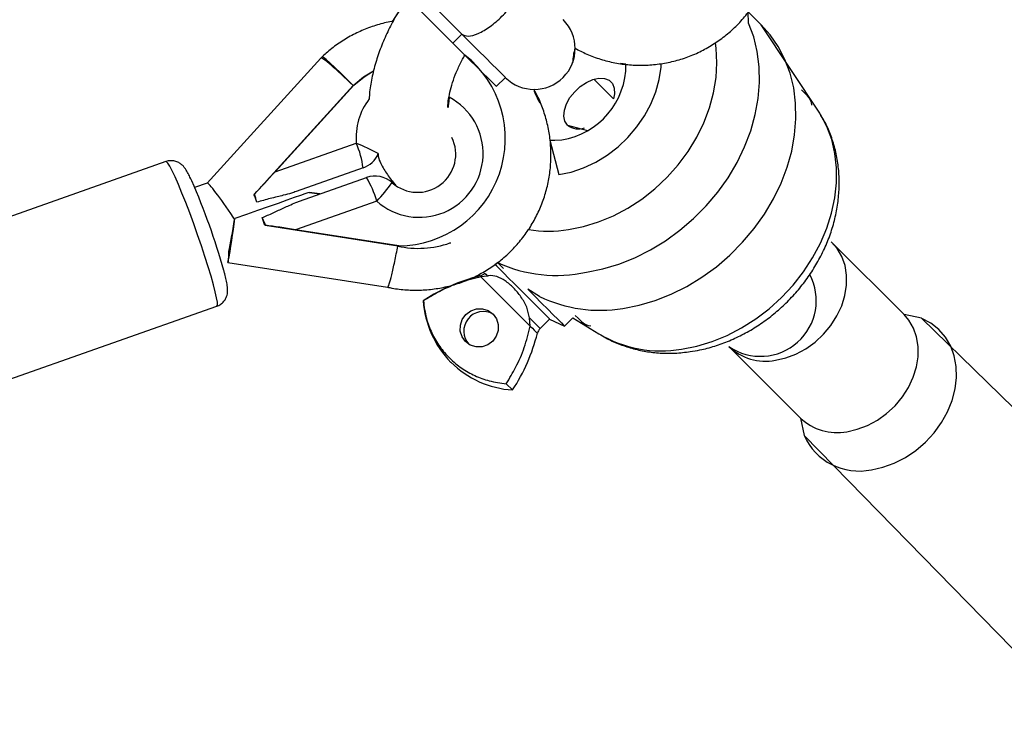
# Model space of a CAD drawing. Units: millimetres. Extents: x 27 to 1431, y 45 to 1337.
# Drawn here: x 797 to 817, y 351 to 364 of the extents above; entities that cross this region are included whole.
import ezdxf

# ---------------------------------------------------------------- set-up
doc = ezdxf.new("R2010")
doc.units = ezdxf.units.MM
doc.header["$PDSIZE"] = -1
doc.dimstyles.new('ISO-25', dxfattribs={"dimtxt": 2.5, "dimasz": 2.5, "dimexe": 1.25, "dimexo": 0.625, "dimtad": 1, "dimtxsty": 'Standard', "dimcen": 2.5, "dimadec": 0, "dimazin": 0, "dimtfac": 1, "dimtmove": 0, "dimatfit": 3, "dimfxl": 1, "dimarcsym": 0})

# ---------------------------------------------------------------- blocks, each defined once
blk = doc.blocks.new('*D8')
at = {"color": 0, "lineweight": -2}
for p, q in [((674.89, 944.656), (995.027, 944.656)), ((985.027, 911.636), (985.027, 624.783)), ((985.027, 277.45), (985.027, 564.303)), ((667.946, 244.43), (995.027, 244.43))]:
    blk.add_line(p, q, dxfattribs=at)
at = {"color": 0}
for points in [[(990.531, 911.636), (979.524, 911.636), (985.027, 944.656)], [(979.524, 277.45), (990.531, 277.45), (985.027, 244.43)]]:
    blk.add_solid(points, dxfattribs=at)
at = {"layer": 'Defpoints', "color": 0}
for p in [(664.89, 944.656), (657.946, 244.43), (985.027, 244.43)]:
    blk.add_point(p, dxfattribs=at)
at = {"color": 0, "insert": (985.027, 594.543), "char_height": 30, "attachment_point": 5}
blk.add_mtext('700', dxfattribs=at)

msp = doc.modelspace()

# ---------------------------------------------------------------- linework, layer by layer
at = {"color": 0, "linetype": 'Continuous', "lineweight": 25}
for p, q in [((804.234, 365.73, 3.906), (805.93, 364.034, 3.906)), ((804.435, 365.175, 3.906), (805.753, 363.857, 3.906)), ((811.785, 364.213, 3.906), (811.531, 364.466, 3.906)), ((811.535, 364.248, 3.906), (811.531, 364.466, 3.906)), ((811.636, 363.978, 3.906), (811.535, 364.248, 3.906)), ((812.929, 362.485, 3.906), (811.785, 364.213, 3.906)), ((811.957, 364.019, 3.906), (811.785, 364.213, 3.906)), ((805.93, 364.034, 3.906), (805.753, 363.857, 3.906)), ((805.93, 364.034, 3.906), (806.099, 363.865, 3.906)), ((811.706, 363.693, 3.906), (811.636, 363.978, 3.906)), ((812.116, 363.788, 3.906), (811.957, 364.019, 3.906)), ((805.753, 363.857, 3.906), (805.922, 363.688, 3.906)), ((806.099, 363.865, 3.906), (806.255, 363.708, 3.906)), ((810.901, 363.756, 3.906), (810.887, 363.858, 3.906)), ((810.918, 363.472, 3.906), (810.901, 363.756, 3.906)), ((812.247, 363.536, 3.906), (812.116, 363.788, 3.906)), ((803.174, 363.565, 3.906), (800.948, 361.117, 3.906)), ((803.194, 363.584, 3.906), (803.174, 363.565, 3.906)), ((803.195, 363.585, 3.906), (803.194, 363.584, 3.906)), ((803.221, 363.574, 3.906), (803.195, 363.585, 3.906)), ((803.273, 363.536, 3.906), (803.221, 363.574, 3.906)), ((803.349, 363.47, 3.906), (803.273, 363.536, 3.906)), ((805.922, 363.688, 3.906), (806.079, 363.531, 3.906)), ((806.079, 363.531, 3.906), (806.219, 363.391, 3.906)), ((806.255, 363.708, 3.906), (806.396, 363.568, 3.906)), ((806.396, 363.568, 3.906), (806.518, 363.446, 3.906)), ((811.744, 363.395, 3.906), (811.706, 363.693, 3.906)), ((812.348, 363.266, 3.906), (812.247, 363.536, 3.906)), ((803.445, 363.382, 3.906), (803.349, 363.47, 3.906)), ((803.556, 363.275, 3.906), (803.445, 363.382, 3.906)), ((806.219, 363.391, 3.906), (806.341, 363.269, 3.906)), ((806.518, 363.446, 3.906), (806.619, 363.345, 3.906)), ((806.619, 363.345, 3.906), (806.696, 363.267, 3.906)), ((809.139, 363.447, 3.906), (809.029, 363.457, 3.906)), ((809.79, 363.146, 3.906), (809.826, 363.387, 3.906)), ((809.826, 363.387, 3.906), (809.83, 363.456, 3.906)), ((810.902, 363.181, 3.906), (810.918, 363.472, 3.906)), ((811.75, 363.087, 3.906), (811.744, 363.395, 3.906)), ((803.677, 363.154, 3.906), (803.556, 363.275, 3.906)), ((803.801, 363.026, 3.906), (803.677, 363.154, 3.906)), ((803.801, 363.026, 3.906), (804.003, 363.194, 3.906)), ((803.818, 363.032, 3.906), (804.02, 363.199, 3.906)), ((804.003, 363.194, 3.906), (804.202, 363.315, 3.906)), ((804.02, 363.199, 3.906), (804.202, 363.315, 3.906)), ((806.341, 363.269, 3.906), (806.442, 363.168, 3.906)), ((806.442, 363.168, 3.906), (806.519, 363.091, 3.906)), ((806.603, 363.007, 3.906), (806.78, 363.184, 3.906)), ((806.696, 363.267, 3.906), (806.749, 363.215, 3.906)), ((806.749, 363.215, 3.906), (806.776, 363.188, 3.906)), ((806.776, 363.188, 3.906), (806.78, 363.184, 3.906)), ((808.367, 363.089, 3.906), (808.491, 363.144, 3.906)), ((808.491, 363.144, 3.906), (808.611, 363.17, 3.906)), ((808.894, 362.766, 3.906), (808.51, 363.15, 3.906)), ((808.611, 363.17, 3.906), (808.719, 363.165, 3.906)), ((808.719, 363.165, 3.906), (808.808, 363.129, 3.906)), ((809.724, 362.904, 3.906), (809.79, 363.146, 3.906)), ((810.853, 362.886, 3.906), (810.902, 363.181, 3.906)), ((812.418, 362.98, 3.906), (812.348, 363.266, 3.906)), ((801.865, 360.897, 3.906), (803.801, 363.026, 3.906)), ((802.276, 361.336, 3.906), (803.818, 363.032, 3.906)), ((803.818, 363.032, 3.906), (803.801, 363.026, 3.906)), ((806.519, 363.091, 3.906), (806.572, 363.038, 3.906)), ((806.572, 363.038, 3.906), (806.599, 363.011, 3.906)), ((806.599, 363.011, 3.906), (806.603, 363.007, 3.906)), ((808.136, 362.906, 3.906), (808.246, 363.008, 3.906)), ((808.246, 363.008, 3.906), (808.367, 363.089, 3.906)), ((808.808, 363.129, 3.906), (808.873, 363.064, 3.906)), ((808.873, 363.064, 3.906), (808.909, 362.975, 3.906)), ((808.909, 362.975, 3.906), (808.914, 362.867, 3.906)), ((811.724, 362.773, 3.906), (811.75, 363.087, 3.906)), ((812.456, 362.682, 3.906), (812.418, 362.98, 3.906)), ((812.571, 362.944, 3.906), (812.687, 362.827, 3.906)), ((807.975, 362.666, 3.906), (808.043, 362.789, 3.906)), ((808.043, 362.789, 3.906), (808.136, 362.906, 3.906)), ((808.914, 362.867, 3.906), (808.894, 362.766, 3.906)), ((809.627, 362.665, 3.906), (809.724, 362.904, 3.906)), ((810.773, 362.59, 3.906), (810.853, 362.886, 3.906)), ((811.667, 362.457, 3.906), (811.724, 362.773, 3.906)), ((807.934, 362.543, 3.906), (807.975, 362.666, 3.906)), ((809.503, 362.434, 3.906), (809.627, 362.665, 3.906)), ((810.662, 362.298, 3.906), (810.773, 362.59, 3.906)), ((812.463, 362.375, 3.906), (812.456, 362.682, 3.906)), ((807.924, 362.428, 3.906), (807.934, 362.543, 3.906)), ((807.944, 362.329, 3.906), (807.924, 362.428, 3.906)), ((809.352, 362.215, 3.906), (809.503, 362.434, 3.906)), ((811.578, 362.14, 3.906), (811.667, 362.457, 3.906)), ((812.437, 362.061, 3.906), (812.463, 362.375, 3.906)), ((812.945, 362.46, 3.906), (812.929, 362.485, 3.906)), ((813.068, 362.223, 3.906), (812.945, 362.46, 3.906)), ((807.995, 362.251, 3.906), (807.944, 362.329, 3.906)), ((807.995, 362.251, 3.906), (808.383, 362.146, 3.906)), ((809.178, 362.011, 3.906), (809.352, 362.215, 3.906)), ((810.522, 362.013, 3.906), (810.662, 362.298, 3.906)), ((813.161, 361.968, 3.906), (813.068, 362.223, 3.906)), ((808.983, 361.827, 3.906), (809.178, 362.011, 3.906)), ((810.353, 361.738, 3.906), (810.522, 362.013, 3.906)), ((811.459, 361.827, 3.906), (811.578, 362.14, 3.906)), ((812.379, 361.744, 3.906), (812.437, 362.061, 3.906)), ((802.276, 361.336, 3.906), (803.865, 361.897, 3.906)), ((807.65, 361.955, 3.906), (807.75, 361.954, 3.906)), ((807.65, 361.955, 3.906), (807.827, 361.283, 3.906)), ((807.65, 361.955, 3.906), (807.694, 361.954, 3.906)), ((807.694, 361.954, 3.906), (807.883, 361.966, 3.906)), ((808.771, 361.664, 3.906), (808.983, 361.827, 3.906)), ((811.31, 361.52, 3.906), (811.459, 361.827, 3.906)), ((813.223, 361.698, 3.906), (813.161, 361.968, 3.906)), ((808.546, 361.526, 3.906), (808.771, 361.664, 3.906)), ((810.159, 361.476, 3.906), (810.353, 361.738, 3.906)), ((812.29, 361.428, 3.906), (812.379, 361.744, 3.906)), ((813.255, 361.415, 3.906), (813.223, 361.698, 3.906)), ((800.143, 361.538, 3.906), (795.534, 359.911, 3.906)), ((800.152, 361.536, 3.906), (800.143, 361.538, 3.906)), ((800.179, 361.508, 3.906), (800.152, 361.536, 3.906)), ((800.217, 361.448, 3.906), (800.179, 361.508, 3.906)), ((800.264, 361.357, 3.906), (800.217, 361.448, 3.906)), ((803.998, 361.414, 3.906), (802.688, 360.951, 3.906)), ((808.07, 361.334, 3.906), (808.31, 361.415, 3.906)), ((808.31, 361.415, 3.906), (808.546, 361.526, 3.906)), ((809.942, 361.232, 3.906), (810.159, 361.476, 3.906)), ((811.134, 361.223, 3.906), (811.31, 361.52, 3.906)), ((812.171, 361.115, 3.906), (812.29, 361.428, 3.906)), ((813.254, 361.125, 3.906), (813.255, 361.415, 3.906)), ((800.321, 361.237, 3.906), (800.264, 361.357, 3.906)), ((800.385, 361.091, 3.906), (800.321, 361.237, 3.906)), ((802.754, 360.763, 3.906), (804.065, 361.225, 3.906)), ((807.827, 361.283, 3.906), (808.07, 361.334, 3.906)), ((809.704, 361.007, 3.906), (809.942, 361.232, 3.906)), ((810.932, 360.94, 3.906), (811.134, 361.223, 3.906)), ((800.455, 360.922, 3.906), (800.385, 361.091, 3.906)), ((800.948, 361.117, 3.906), (800.704, 361.031, 3.906)), ((812.022, 360.808, 3.906), (812.171, 361.115, 3.906)), ((813.222, 360.828, 3.906), (813.254, 361.125, 3.906)), ((800.529, 360.734, 3.906), (800.455, 360.922, 3.906)), ((801.865, 360.897, 3.906), (801.876, 360.901, 3.906)), ((802.651, 360.832, 3.906), (802.505, 360.781, 3.906)), ((802.771, 360.874, 3.906), (802.651, 360.832, 3.906)), ((802.861, 360.906, 3.906), (802.771, 360.874, 3.906)), ((802.919, 360.927, 3.906), (802.861, 360.906, 3.906)), ((802.944, 360.936, 3.906), (802.919, 360.927, 3.906)), ((802.946, 360.936, 3.906), (802.944, 360.936, 3.906)), ((803.154, 360.904, 3.906), (802.946, 360.936, 3.906)), ((802.946, 360.936, 3.906), (803.154, 360.904, 3.906)), ((809.448, 360.805, 3.906), (809.704, 361.007, 3.906)), ((810.707, 360.671, 3.906), (810.932, 360.94, 3.906)), ((813.158, 360.53, 3.906), (813.222, 360.828, 3.906)), ((800.607, 360.532, 3.906), (800.529, 360.734, 3.906)), ((802.143, 360.653, 3.906), (801.935, 360.579, 3.906)), ((802.334, 360.72, 3.906), (802.143, 360.653, 3.906)), ((802.505, 360.781, 3.906), (802.334, 360.72, 3.906)), ((804.264, 360.765, 3.906), (802.675, 360.204, 3.906)), ((809.177, 360.627, 3.906), (809.448, 360.805, 3.906)), ((810.46, 360.422, 3.906), (810.707, 360.671, 3.906)), ((811.846, 360.511, 3.906), (812.022, 360.808, 3.906)), ((800.685, 360.321, 3.906), (800.607, 360.532, 3.906)), ((801.715, 360.502, 3.906), (801.487, 360.422, 3.906)), ((801.935, 360.579, 3.906), (801.715, 360.502, 3.906)), ((808.604, 360.356, 3.906), (808.895, 360.477, 3.906)), ((808.895, 360.477, 3.906), (809.177, 360.627, 3.906)), ((811.645, 360.227, 3.906), (811.846, 360.511, 3.906)), ((813.064, 360.232, 3.906), (813.158, 360.53, 3.906)), ((800.762, 360.104, 3.906), (800.685, 360.321, 3.906)), ((802.091, 360.292, 3.906), (802.08, 360.288, 3.906)), ((804.677, 359.885, 3.906), (802.08, 360.288, 3.906)), ((808.014, 360.206, 3.906), (808.309, 360.265, 3.906)), ((808.309, 360.265, 3.906), (808.604, 360.356, 3.906)), ((810.194, 360.193, 3.906), (810.46, 360.422, 3.906)), ((800.836, 359.889, 3.906), (800.762, 360.104, 3.906)), ((804.694, 359.891, 3.906), (802.675, 360.204, 3.906)), ((809.912, 359.988, 3.906), (810.194, 360.193, 3.906)), ((811.419, 359.959, 3.906), (811.645, 360.227, 3.906)), ((812.94, 359.94, 3.906), (813.064, 360.232, 3.906)), ((800.905, 359.678, 3.906), (800.836, 359.889, 3.906)), ((804.694, 359.891, 3.906), (804.677, 359.885, 3.906)), ((805.695, 359.945, 3.906), (805.712, 359.951, 3.906)), ((809.617, 359.808, 3.906), (809.912, 359.988, 3.906)), ((811.172, 359.709, 3.906), (811.419, 359.959, 3.906)), ((812.788, 359.655, 3.906), (812.94, 359.94, 3.906)), ((813.269, 359.834, 3.906), (813.151, 359.967, 3.906)), ((813.151, 359.967, 3.906), (813.177, 359.942, 3.906)), ((814.576, 358.543, 3.906), (813.177, 359.942, 3.906)), ((800.969, 359.479, 3.906), (800.905, 359.678, 3.906)), ((809.312, 359.656, 3.906), (809.617, 359.808, 3.906)), ((810.906, 359.481, 3.906), (811.172, 359.709, 3.906)), ((813.361, 359.678, 3.906), (813.269, 359.834, 3.906)), ((813.423, 359.504, 3.906), (813.361, 359.678, 3.906)), ((801.025, 359.294, 3.906), (800.969, 359.479, 3.906)), ((801.355, 359.564, 3.906), (801.355, 359.564, 3.906)), ((801.355, 359.564, 3.906), (804.477, 359.079, 3.906)), ((806.574, 359.527, 3.906), (806.628, 359.565, 3.906)), ((806.61, 359.491, 3.906), (806.574, 359.527, 3.906)), ((806.669, 359.432, 3.906), (806.61, 359.491, 3.906)), ((806.628, 359.565, 3.906), (806.745, 359.448, 3.906)), ((808.683, 359.439, 3.906), (808.999, 359.532, 3.906)), ((808.999, 359.532, 3.906), (809.312, 359.656, 3.906)), ((810.625, 359.275, 3.906), (810.906, 359.481, 3.906)), ((812.61, 359.382, 3.906), (812.788, 359.655, 3.906)), ((813.454, 359.316, 3.906), (813.423, 359.504, 3.906)), ((801.071, 359.129, 3.906), (801.025, 359.294, 3.906)), ((806.284, 359.3, 3.906), (806.137, 359.261, 3.906)), ((806.284, 359.3, 3.906), (806.284, 359.3, 3.906)), ((806.284, 359.3, 3.906), (806.289, 359.295, 3.906)), ((806.289, 359.295, 3.906), (806.303, 359.281, 3.906)), ((806.432, 359.298, 3.906), (806.303, 359.281, 3.906)), ((806.377, 359.353, 3.906), (806.377, 359.353, 3.906)), ((806.377, 359.353, 3.906), (806.38, 359.35, 3.906)), ((806.38, 359.35, 3.906), (806.398, 359.332, 3.906)), ((806.398, 359.332, 3.906), (806.432, 359.298, 3.906)), ((806.748, 359.353, 3.906), (806.669, 359.432, 3.906)), ((806.844, 359.257, 3.906), (806.748, 359.353, 3.906)), ((808.366, 359.377, 3.906), (808.683, 359.439, 3.906)), ((812.407, 359.122, 3.906), (812.61, 359.382, 3.906)), ((813.454, 359.118, 3.906), (813.454, 359.316, 3.906)), ((801.108, 358.987, 3.906), (801.071, 359.129, 3.906)), ((806.137, 359.261, 3.906), (806.044, 359.232, 3.906)), ((806.303, 359.281, 3.906), (807.266, 358.318, 3.906)), ((806.953, 359.149, 3.906), (806.844, 359.257, 3.906)), ((807.068, 359.034, 3.906), (806.953, 359.149, 3.906)), ((810.024, 358.943, 3.906), (810.329, 359.096, 3.906)), ((810.329, 359.096, 3.906), (810.625, 359.275, 3.906)), ((812.182, 358.88, 3.906), (812.407, 359.122, 3.906)), ((813.421, 358.916, 3.906), (813.454, 359.118, 3.906)), ((801.134, 358.871, 3.906), (801.108, 358.987, 3.906)), ((807.185, 358.917, 3.906), (807.068, 359.034, 3.906)), ((807.298, 358.804, 3.906), (807.185, 358.917, 3.906)), ((807.45, 358.899, 3.906), (807.219, 359.04, 3.906)), ((807.219, 359.04, 3.906), (807.357, 358.901, 3.906)), ((807.357, 358.901, 3.906), (807.489, 358.769, 3.906)), ((809.712, 358.82, 3.906), (810.024, 358.943, 3.906)), ((813.358, 358.714, 3.906), (813.421, 358.916, 3.906)), ((796.532, 357.082, 3.906), (801.141, 358.709, 3.906)), ((801.148, 358.785, 3.906), (801.134, 358.871, 3.906)), ((801.141, 358.709, 3.906), (801.151, 358.731, 3.906)), ((801.151, 358.731, 3.906), (801.148, 358.785, 3.906)), ((805.177, 358.812, 3.906), (805.174, 358.815, 3.906)), ((807.402, 358.7, 3.906), (807.298, 358.804, 3.906)), ((807.489, 358.769, 3.906), (807.611, 358.647, 3.906)), ((809.078, 358.664, 3.906), (809.395, 358.727, 3.906)), ((809.395, 358.727, 3.906), (809.712, 358.82, 3.906)), ((811.937, 358.658, 3.906), (812.182, 358.88, 3.906)), ((813.265, 358.517, 3.906), (813.358, 358.714, 3.906)), ((805.938, 358.45, 3.906), (806.008, 358.546, 3.906)), ((806.008, 358.546, 3.906), (806.104, 358.616, 3.906)), ((806.104, 358.616, 3.906), (806.216, 358.654, 3.906)), ((806.216, 358.654, 3.906), (806.333, 358.656, 3.906)), ((806.333, 358.656, 3.906), (806.445, 358.621, 3.906)), ((806.445, 358.621, 3.906), (806.539, 358.553, 3.906)), ((806.539, 358.553, 3.906), (806.606, 358.459, 3.906)), ((807.492, 358.61, 3.906), (807.402, 358.7, 3.906)), ((807.564, 358.538, 3.906), (807.492, 358.61, 3.906)), ((807.614, 358.487, 3.906), (807.564, 358.538, 3.906)), ((807.611, 358.647, 3.906), (807.718, 358.54, 3.906)), ((807.718, 358.54, 3.906), (807.807, 358.451, 3.906)), ((808.203, 358.473, 3.906), (808.147, 358.528, 3.906)), ((811.676, 358.459, 3.906), (811.937, 358.658, 3.906)), ((813.146, 358.331, 3.906), (813.265, 358.517, 3.906)), ((814.916, 358.474, 3.906), (814.576, 358.543, 3.906)), ((814.668, 358.436, 3.906), (814.576, 358.543, 3.906)), ((805.899, 358.221, 3.906), (805.9, 358.338, 3.906)), ((805.9, 358.338, 3.906), (805.938, 358.45, 3.906)), ((806.606, 358.459, 3.906), (806.641, 358.348, 3.906)), ((806.641, 358.348, 3.906), (806.64, 358.231, 3.906)), ((807.266, 358.318, 3.906), (807.249, 358.481, 3.906)), ((807.249, 358.481, 3.906), (807.317, 358.413, 3.906)), ((807.317, 358.413, 3.906), (807.373, 358.357, 3.906)), ((807.373, 358.357, 3.906), (807.416, 358.314, 3.906)), ((807.459, 358.271, 3.906), (807.645, 358.457, 3.906)), ((807.641, 358.461, 3.906), (807.614, 358.487, 3.906)), ((807.645, 358.457, 3.906), (807.641, 358.461, 3.906)), ((807.645, 358.457, 3.906), (807.939, 358.32, 3.906)), ((807.807, 358.451, 3.906), (807.875, 358.383, 3.906)), ((807.875, 358.383, 3.906), (807.919, 358.339, 3.906)), ((807.919, 358.339, 3.906), (807.938, 358.32, 3.906)), ((807.939, 358.32, 3.906), (808.102, 358.483, 3.906)), ((808.102, 358.483, 3.906), (808.61, 358.166, 3.906)), ((808.248, 358.428, 3.906), (808.203, 358.473, 3.906)), ((808.267, 358.409, 3.906), (808.248, 358.428, 3.906)), ((808.267, 358.408, 3.906), (808.267, 358.409, 3.906)), ((811.4, 358.284, 3.906), (811.676, 358.459, 3.906)), ((813.002, 358.159, 3.906), (813.146, 358.331, 3.906)), ((814.76, 358.28, 3.906), (814.668, 358.436, 3.906)), ((819.884, 353.625, 3.906), (814.916, 358.474, 3.906)), ((814.926, 358.47, 3.906), (814.916, 358.474, 3.906)), ((815.102, 358.375, 3.906), (814.926, 358.47, 3.906)), ((815.257, 358.251, 3.906), (815.102, 358.375, 3.906)), ((805.933, 358.11, 3.906), (805.899, 358.221, 3.906)), ((806.64, 358.231, 3.906), (806.602, 358.119, 3.906)), ((807.266, 358.318, 3.906), (807.309, 358.275, 3.906)), ((807.309, 358.275, 3.906), (807.344, 358.24, 3.906)), ((807.344, 358.24, 3.906), (807.372, 358.212, 3.906)), ((807.372, 358.212, 3.906), (807.392, 358.193, 3.906)), ((807.392, 358.193, 3.906), (807.403, 358.181, 3.906)), ((807.403, 358.181, 3.906), (807.406, 358.178, 3.906)), ((807.416, 358.314, 3.906), (807.445, 358.285, 3.906)), ((807.445, 358.285, 3.906), (807.458, 358.272, 3.906)), ((807.458, 358.272, 3.906), (807.459, 358.271, 3.906)), ((807.938, 358.32, 3.906), (807.939, 358.32, 3.906)), ((810.821, 358.016, 3.906), (811.115, 358.136, 3.906)), ((811.115, 358.136, 3.906), (811.4, 358.284, 3.906)), ((812.837, 358.006, 3.906), (813.002, 358.159, 3.906)), ((814.822, 358.106, 3.906), (814.76, 358.28, 3.906)), ((815.387, 358.101, 3.906), (815.257, 358.251, 3.906)), ((806.001, 358.016, 3.906), (805.933, 358.11, 3.906)), ((806.095, 357.948, 3.906), (806.001, 358.016, 3.906)), ((806.206, 357.913, 3.906), (806.095, 357.948, 3.906)), ((806.436, 357.952, 3.906), (806.324, 357.915, 3.906)), ((806.532, 358.023, 3.906), (806.436, 357.952, 3.906)), ((806.602, 358.119, 3.906), (806.532, 358.023, 3.906)), ((810.523, 357.926, 3.906), (810.821, 358.016, 3.906)), ((812.656, 357.876, 3.906), (812.837, 358.006, 3.906)), ((814.853, 357.918, 3.906), (814.822, 358.106, 3.906)), ((815.488, 357.928, 3.906), (815.387, 358.101, 3.906)), ((806.324, 357.915, 3.906), (806.206, 357.913, 3.906)), ((810.225, 357.867, 3.906), (810.523, 357.926, 3.906)), ((811.153, 357.918, 3.906), (812.552, 356.519, 3.906)), ((812.263, 357.696, 3.906), (812.463, 357.772, 3.906)), ((812.463, 357.772, 3.906), (812.656, 357.876, 3.906)), ((814.852, 357.72, 3.906), (814.853, 357.918, 3.906)), ((815.558, 357.736, 3.906), (815.488, 357.928, 3.906)), ((812.06, 357.651, 3.906), (812.263, 357.696, 3.906)), ((814.82, 357.518, 3.906), (814.852, 357.72, 3.906)), ((815.597, 357.529, 3.906), (815.558, 357.736, 3.906)), ((814.756, 357.316, 3.906), (814.82, 357.518, 3.906)), ((815.604, 357.311, 3.906), (815.597, 357.529, 3.906)), ((806.797, 357.191, 3.906), (806.92, 357.068, 3.906)), ((814.664, 357.119, 3.906), (814.756, 357.316, 3.906)), ((815.577, 357.088, 3.906), (815.604, 357.311, 3.906)), ((814.544, 356.932, 3.906), (814.664, 357.119, 3.906)), ((815.518, 356.863, 3.906), (815.577, 357.088, 3.906)), ((814.4, 356.76, 3.906), (814.544, 356.932, 3.906)), ((815.429, 356.642, 3.906), (815.518, 356.863, 3.906)), ((814.055, 356.477, 3.906), (814.236, 356.608, 3.906)), ((814.236, 356.608, 3.906), (814.4, 356.76, 3.906)), ((815.31, 356.429, 3.906), (815.429, 356.642, 3.906)), ((812.552, 356.519, 3.906), (812.621, 356.179, 3.906)), ((813.862, 356.373, 3.906), (814.055, 356.477, 3.906)), ((815.164, 356.229, 3.906), (815.31, 356.429, 3.906)), ((813.458, 356.252, 3.906), (813.661, 356.298, 3.906)), ((813.661, 356.298, 3.906), (813.862, 356.373, 3.906)), ((814.996, 356.045, 3.906), (815.164, 356.229, 3.906)), ((812.621, 356.179, 3.906), (817.47, 351.211, 3.906)), ((814.807, 355.883, 3.906), (814.996, 356.045, 3.906)), ((814.602, 355.746, 3.906), (814.807, 355.883, 3.906)), ((814.164, 355.555, 3.906), (814.386, 355.636, 3.906)), ((814.386, 355.636, 3.906), (814.602, 355.746, 3.906)), ((813.939, 355.506, 3.906), (814.164, 355.555, 3.906))]:
    msp.add_line(p, q, dxfattribs=at)
at = {"color": 0, "lineweight": 18}
msp.add_circle((576.545, 594.55, 3.906), 550, dxfattribs=at)
at = {"color": 0, "linetype": 'Continuous', "lineweight": 25}
for centre, radius, start, end in [((807.344, 363.751, 3.906), 0.8, 225.0954, 44.9037), ((809.226, 363.45, 3.906), 1.129, 164.1597, 178.6535), ((804.686, 361.984, 3.906), 2.093, 270.2186, 51.4821), ((807.654, 363.433, 3.906), 1.485, 278.8718, 0.5077), ((808.415, 363.273, 3.906), 1.126, 196.4387, 211.3964), ((805.115, 362.005, 3.906), 1.254, 142.7729, 184.9413), ((805.097, 361.695, 3.906), 1.248, 228.149, 62.0788), ((812.475, 362.615, 3.906), 0.3, 5.1183, 45), ((808.207, 362.521, 3.906), 0.343, 231.8756, 290.8414), ((805.062, 361.684, 3.906), 0.748, 228.342, 25.8465), ((802.222, 361.185, 3.906), 1.791, 7.3328, 23.4222), ((801.117, 355.5, 3.906), 6.963, 62.8494, 66.7516), ((803.832, 361.885, 3.906), 0.5, 289.4382, 337.6583), ((804.231, 360.754, 3.906), 0.5, 48.0641, 109.4396), ((802.537, 360.288, 3.906), 1.792, 15.4615, 31.5426), ((788.701, 355.89, 3.906), 13.056, 15.6258, 23.8095), ((801.942, 363.01, 3.906), 3.23, 315.9767, 324.3063), ((799.877, 360.281, 3.906), 2.093, 12.7417, 17.2222), ((800.138, 359.516, 3.906), 2.102, 21.6748, 26.1366), ((791.865, 361.471, 3.906), 9.68, 348.64, 353.7748), ((807.632, 362.71, 3.906), 2.533, 260.9711, 278.6678), ((805.082, 361.682, 3.906), 1.842, 257.2917, 289.4331), ((807.772, 362.011, 3.906), 2.701, 244.9421, 282.7115), ((806.236, 359.494, 3.906), 0.2, 283.9453, 314.9944), ((811.769, 358.818, 3.906), 1.091, 235.6194, 27.7992), ((807.152, 355.806, 3.906), 3.6, 107.9156, 123.3222), ((807.07, 358.941, 3.906), 1.9, 183.8157, 224.514), ((808.633, 361.333, 3.906), 2.706, 244.091, 279.4792), ((806.349, 358.222, 3.906), 0.382, 60.2025, 222.76), ((808.48, 358.62, 3.906), 0.3, 225, 264.8817), ((803.912, 359.046, 3.906), 3.6, 326.6782, 346.0514), ((807.6, 358.13, 3.906), 0.2, 134.9933, 166.0459), ((809.824, 360.216, 3.906), 2.383, 239.3507, 279.6776), ((811.863, 358.657, 3.906), 1.025, 226.1735, 281.0554), ((807.047, 358.964, 3.906), 1.9, 225.486, 266.1843), ((813.266, 357.273, 3.906), 1.039, 226.5506, 280.6783), ((813.698, 356.662, 3.906), 1.181, 204.1616, 281.7546)]:
    msp.add_arc(centre, radius, start, end, dxfattribs=at)
for centre, major_axis, ratio, start_param, end_param in [((803.748, 363.007, 3.906), (0.574, -0.558), 0.063644, 1.539313, 3.143747), ((802.242, 361.324, 3.906), (0.711, 0.781), 0.015913, 4.154483, 4.742009), ((801.404, 360.43, 3.906), (-0.456, 0.687), 0.0668, 4.69557, 6.266366), ((801.811, 360.878, 3.906), (-0.302, 0.856), 0.062582, 4.531718, 4.712389), ((801.404, 360.43, 3.906), (-0.456, 0.687), 0.0668, 4.634307, 4.69557), ((802.026, 360.269, 3.906), (-0.302, 0.856), 0.062582, 4.712389, 4.89306), ((801.44, 360.443, 3.906), (0.139, 0.897), 0.055165, 3.883166, 4.680746), ((801.445, 360.475, 3.906), (0.22, 1.429), 0.034648, 4.669689, 4.67992), ((802.641, 360.193, 3.906), (1.044, -0.162), 0.015913, 1.541176, 2.128702), ((801.278, 360.386, 3.906), (-0.076, 0.821), 0.0668, 3.158412, 3.870365)]:
    msp.add_ellipse(centre, major_axis=major_axis, ratio=ratio, start_param=start_param, end_param=end_param, dxfattribs=at)
for points, knots in [([(808.14, 363.758, 3.906), (808.216, 363.718, 3.906), (808.378, 363.633, 3.906), (808.641, 363.537, 3.906), (808.922, 363.466, 3.906), (809.209, 363.427, 3.906), (809.499, 363.419, 3.906), (809.788, 363.443, 3.906), (810.073, 363.497, 3.906), (810.35, 363.583, 3.906), (810.615, 363.698, 3.906), (810.867, 363.842, 3.906), (811.101, 364.012, 3.906), (811.316, 364.207, 3.906), (811.508, 364.423, 3.906), (811.675, 364.66, 3.906), (811.815, 364.913, 3.906), (811.927, 365.18, 3.906), (812.008, 365.458, 3.906), (812.059, 365.742, 3.906), (812.079, 366.031, 3.906), (812.066, 366.32, 3.906), (812.039, 366.516, 3.906), (812.016, 366.614, 3.906), (812.015, 366.619, 3.906)], [0, 0, 0, 0, 0.0426674, 0.0904407, 0.1382116, 0.1859865, 0.2337582, 0.281529, 0.3292991, 0.377066, 0.424828, 0.4725914, 0.5203474, 0.5680959, 0.6158433, 0.663587, 0.7113231, 0.7590603, 0.8067932, 0.8545274, 0.9022626, 0.949996, 0.9977286, 1, 1, 1, 1]), ([(805.93, 364.034, 3.906), (805.967, 364.014, 3.906), (806.04, 363.974, 3.906), (806.244, 364.032, 3.906), (806.48, 364.171, 3.906), (806.719, 364.376, 3.906), (806.924, 364.615, 3.906), (807.063, 364.851, 3.906), (807.121, 365.054, 3.906), (807.081, 365.128, 3.906), (807.061, 365.165, 3.906)], [0, 0, 0, 0, 0.124993, 0.249998, 0.374997, 0.5, 0.625003, 0.750002, 0.875007, 1, 1, 1, 1]), ([(804.864, 364.746, 3.906), (804.576, 364.281, 3.906), (804.471, 364.268, 3.906), (804.276, 364.215, 3.906), (804.003, 364.121, 3.906), (803.742, 363.994, 3.906), (803.497, 363.841, 3.906), (803.317, 363.699, 3.906), (803.22, 363.609, 3.906), (803.194, 363.584, 3.906)], [0, 0, 0, 0, 0.01693, 0.199833, 0.382741, 0.565626, 0.748503, 0.931395, 1, 1, 1, 1]), ([(804.864, 364.746, 3.906), (804.853, 364.73, 3.906), (804.776, 364.622, 3.906), (804.651, 364.412, 3.906), (804.493, 364.117, 3.906), (804.36, 363.817, 3.906), (804.252, 363.513, 3.906), (804.173, 363.208, 3.906), (804.127, 362.957, 3.906), (804.119, 362.811, 3.906), (804.116, 362.764, 3.906)], [0, 0, 0, 0, 0.024369, 0.173576, 0.323377, 0.473865, 0.625058, 0.776849, 0.928835, 1, 1, 1, 1]), ([(805.681, 362.798, 3.906), (805.656, 362.564, 3.906), (805.653, 362.629, 3.906), (805.668, 362.763, 3.906), (805.703, 362.941, 3.906), (805.76, 363.132, 3.906), (805.84, 363.334, 3.906), (805.917, 363.499, 3.906), (805.974, 363.595, 3.906), (805.989, 363.621, 3.906)], [0, 0, 0, 0, 0.075725, 0.247824, 0.418735, 0.589789, 0.761726, 0.9349, 1, 1, 1, 1]), ([(804.476, 359.081, 3.906), (804.505, 359.075, 3.906), (804.627, 359.047, 3.906), (804.848, 359.023, 3.906), (805.137, 359.018, 3.906), (805.425, 359.046, 3.906), (805.709, 359.104, 3.906), (805.984, 359.194, 3.906), (806.248, 359.313, 3.906), (806.497, 359.46, 3.906), (806.728, 359.634, 3.906), (806.94, 359.831, 3.906), (807.128, 360.051, 3.906), (807.292, 360.29, 3.906), (807.428, 360.545, 3.906), (807.536, 360.814, 3.906), (807.614, 361.093, 3.906), (807.661, 361.379, 3.906), (807.677, 361.668, 3.906), (807.661, 361.958, 3.906), (807.614, 362.244, 3.906), (807.535, 362.523, 3.906), (807.442, 362.761, 3.906), (807.365, 362.9, 3.906), (807.335, 362.954, 3.906)], [0, 0, 0, 0, 0.0143455, 0.0620811, 0.1098266, 0.1575647, 0.2053069, 0.2530431, 0.3007747, 0.3485104, 0.3962421, 0.4439764, 0.4917109, 0.5394535, 0.5871951, 0.6349414, 0.6826903, 0.7304458, 0.7782059, 0.8259678, 0.8737372, 0.921504, 0.9692789, 1, 1, 1, 1]), ([(810.396, 357.818, 3.906), (810.458, 357.828, 3.906), (810.619, 357.855, 3.906), (810.876, 357.923, 3.906), (811.164, 358.028, 3.906), (811.444, 358.161, 3.906), (811.714, 358.32, 3.906), (811.971, 358.503, 3.906), (812.213, 358.71, 3.906), (812.436, 358.938, 3.906), (812.638, 359.184, 3.906), (812.817, 359.447, 3.906), (812.972, 359.723, 3.906), (813.1, 360.011, 3.906), (813.199, 360.307, 3.906), (813.268, 360.608, 3.906), (813.306, 360.911, 3.906), (813.312, 361.212, 3.906), (813.287, 361.508, 3.906), (813.23, 361.795, 3.906), (813.142, 362.068, 3.906), (813.042, 362.298, 3.906), (812.96, 362.429, 3.906), (812.928, 362.48, 3.906)], [0, 0, 0, 0, 0.030685, 0.079507, 0.128499, 0.177744, 0.227177, 0.276753, 0.326441, 0.376222, 0.42609, 0.476038, 0.526062, 0.576126, 0.626196, 0.676193, 0.726031, 0.775602, 0.824796, 0.873529, 0.921741, 0.969428, 1, 1, 1, 1]), ([(804.294, 361.695, 3.906), (804.292, 361.62, 3.906), (804.34, 361.495, 3.906), (804.453, 361.31, 3.906), (804.559, 361.16, 3.906), (804.628, 361.092, 3.906), (804.638, 361.082, 3.906)], [0, 0, 0, 0, 0.207073, 0.576072, 0.937622, 1, 1, 1, 1]), ([(800.646, 361.16, 3.906), (800.616, 361.228, 3.906), (800.585, 361.293, 3.906), (800.547, 361.359, 3.906), (800.508, 361.418, 3.906), (800.466, 361.466, 3.906), (800.41, 361.511, 3.906), (800.338, 361.545, 3.906), (800.253, 361.558, 3.906), (800.183, 361.555, 3.906), (800.149, 361.538, 3.906), (800.143, 361.535, 3.906)], [0, 0, 0, 0, 0.145503, 0.368911, 0.507247, 0.616102, 0.699671, 0.786931, 0.880361, 0.977871, 1, 1, 1, 1]), ([(802.688, 360.951, 3.906), (802.657, 360.941, 3.906), (802.577, 360.914, 3.906), (802.453, 360.881, 3.906), (802.313, 360.847, 3.906), (802.183, 360.815, 3.906), (802.049, 360.781, 3.906), (801.961, 360.755, 3.906), (801.918, 360.743, 3.906)], [0, 0, 0, 0, 0.130087, 0.344645, 0.501408, 0.674312, 0.840437, 1, 1, 1, 1]), ([(802.025, 360.442, 3.906), (802.06, 360.457, 3.906), (802.132, 360.487, 3.906), (802.239, 360.535, 3.906), (802.344, 360.584, 3.906), (802.448, 360.633, 3.906), (802.561, 360.685, 3.906), (802.663, 360.729, 3.906), (802.731, 360.754, 3.906), (802.754, 360.763, 3.906)], [0, 0, 0, 0, 0.136372, 0.277559, 0.423666, 0.560643, 0.707872, 0.897572, 1, 1, 1, 1]), ([(804.476, 359.081, 3.906), (804.478, 359.082, 3.906), (804.481, 359.062, 3.906), (804.508, 359.136, 3.906), (804.556, 359.307, 3.906), (804.617, 359.576, 3.906), (804.657, 359.782, 3.906), (804.677, 359.885, 3.906)], [0, 0, 0, 0, 0.02076, 0.265574, 0.510389, 0.755208, 1, 1, 1, 1]), ([(801.141, 358.709, 3.906), (801.152, 358.715, 3.906), (801.193, 358.726, 3.906), (801.249, 358.77, 3.906), (801.301, 358.832, 3.906), (801.331, 358.895, 3.906), (801.346, 358.954, 3.906), (801.35, 359.006, 3.906), (801.349, 359.059, 3.906), (801.341, 359.126, 3.906), (801.323, 359.218, 3.906), (801.299, 359.316, 3.906), (801.28, 359.385, 3.906), (801.275, 359.406, 3.906)], [0, 0, 0, 0, 0.0302648, 0.1109442, 0.1810452, 0.2454271, 0.3076841, 0.3738765, 0.4534222, 0.5683838, 0.7550462, 0.9231984, 1, 1, 1, 1]), ([(807.249, 358.481, 3.906), (807.237, 358.55, 3.906), (807.212, 358.688, 3.906), (807.092, 358.892, 3.906), (806.941, 359.071, 3.906), (806.777, 359.212, 3.906), (806.613, 359.298, 3.906), (806.499, 359.311, 3.906), (806.441, 359.3, 3.906), (806.432, 359.298, 3.906)], [0, 0, 0, 0, 0.1666139, 0.333614, 0.4936705, 0.6526022, 0.8115287, 0.9709895, 1, 1, 1, 1]), ([(806.303, 359.281, 3.906), (806.166, 359.247, 3.906), (805.888, 359.178, 3.906), (805.511, 359.014, 3.906), (805.282, 358.875, 3.906), (805.177, 358.812, 3.906)], [0, 0, 0, 0, 0.34694, 0.70074, 1, 1, 1, 1]), ([(805.177, 358.812, 3.906), (805.192, 358.697, 3.906), (805.221, 358.48, 3.906), (805.336, 358.18, 3.906), (805.489, 357.915, 3.906), (805.687, 357.682, 3.906), (805.92, 357.49, 3.906), (806.181, 357.343, 3.906), (806.474, 357.234, 3.906), (806.685, 357.206, 3.906), (806.797, 357.191, 3.906)], [0, 0, 0, 0, 0.137868, 0.260651, 0.383418, 0.505459, 0.6275, 0.746227, 0.864954, 1, 1, 1, 1]), ([(806.797, 357.191, 3.906), (806.861, 357.296, 3.906), (806.998, 357.523, 3.906), (807.163, 357.9, 3.906), (807.232, 358.178, 3.906), (807.266, 358.318, 3.906)], [0, 0, 0, 0, 0.299653, 0.646611, 1, 1, 1, 1]), ([(808.61, 358.166, 3.906), (808.663, 358.137, 3.906), (808.78, 358.062, 3.906), (808.991, 357.968, 3.906), (809.253, 357.878, 3.906), (809.526, 357.818, 3.906), (809.809, 357.787, 3.906), (810.1, 357.783, 3.906), (810.296, 357.806, 3.906), (810.396, 357.818, 3.906)], [0, 0, 0, 0, 0.078374, 0.228759, 0.379765, 0.531761, 0.685014, 0.839686, 1, 1, 1, 1])]:
    msp.add_open_spline(points, degree=3, knots=knots, dxfattribs=at)

# ---------------------------------------------------------------- dimensions: what is measured, and where the dimension line sits
dim = msp.add_linear_dim(base=(985.027, 244.43), p1=(664.89, 944.656), p2=(657.946, 244.43), angle=90, dimstyle='ISO-25', override={"dimscale": 10, "dimtxt": 3, "dimasz": 3.302, "dimexe": 1, "dimexo": 1, "dimgap": 1.524, "dimtih": 1, "dimtoh": 1, "dimdec": 0, "dimlfac": 1, "dimzin": 1, "dimadec": 2, "dimtzin": 1})
dim.commit()
dim.dimension.update_dxf_attribs({"geometry": '*D8', "text_midpoint": (985.027, 594.543)})

doc.saveas('drawing.dxf')
